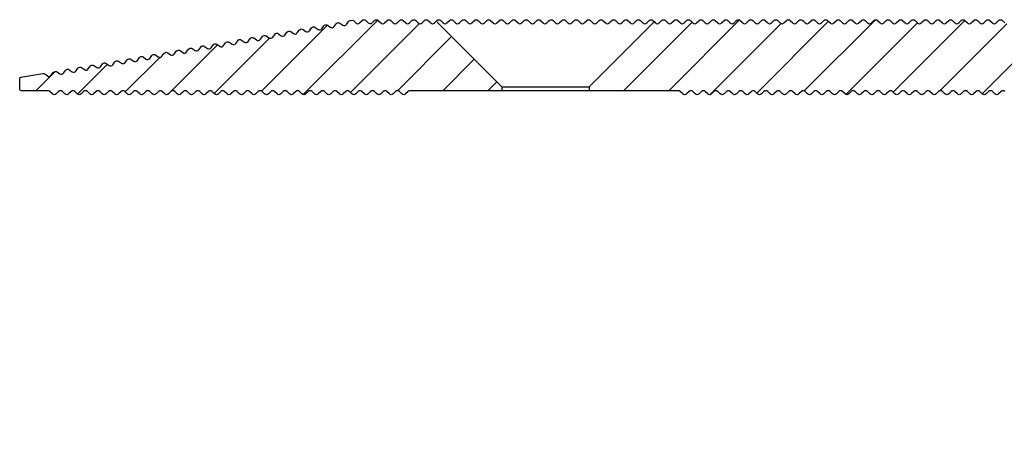
# Model space of a CAD drawing. Extents: x -74 to 490, y -18 to 57.
# Drawn here: x 296 to 369, y -18 to 13 of the extents above; entities that cross this region are included whole.
import ezdxf

# ---------------------------------------------------------------- set-up
doc = ezdxf.new("R2010")
doc.units = 0
doc.header["$LTSCALE"] = 5
doc.layers.get('0').update_dxf_attribs({"linetype": 'CONTINUOUS'})
doc.layers.add('GEOMETRIE', color=4, linetype='CONTINUOUS')
doc.layers.add('SCHRAFFUR', color=3, linetype='CONTINUOUS')

# ---------------------------------------------------------------- blocks, each defined once
blk = doc.blocks.new('FN 110 TP')
at = {"layer": 'SCHRAFFUR'}
h = blk.add_hatch(dxfattribs=at)
h.set_pattern_fill('ANSI31', color=256, scale=0.75, style=0)
h.set_pattern_definition([(45, (-265.2434, -157.0128), (-1.683798, 1.683798), [])])
h.paths.add_polyline_path([(-87.475, 5.477), (-87.599, 5.353, -0.414366), (-87.882, 5.353), (-88.065, 5.535, 0.198022), (-88.206, 5.594, 0.198016), (-88.346, 5.535), (-88.529, 5.353, -0.414206), (-88.812, 5.353), (-88.995, 5.535, 0.197819), (-89.136, 5.594, 0.197866), (-89.276, 5.535), (-89.459, 5.353, -0.414217), (-89.742, 5.353), (-89.925, 5.535, 0.197982), (-90.066, 5.594, 0.19788), (-90.206, 5.535), (-90.389, 5.353, -0.414605), (-90.672, 5.353), (-90.855, 5.535, 0.197981), (-90.996, 5.594, 0.197993), (-91.136, 5.535), (-91.319, 5.353, -0.414265), (-91.602, 5.353), (-91.785, 5.536, 0.198022), (-91.926, 5.594, 0.198036), (-92.066, 5.535), (-92.249, 5.353, -0.156983), (-92.358, 5.297, -0.24231), (-92.532, 5.353), (-92.715, 5.535, 0.198022), (-92.856, 5.594, 0.198022), (-92.996, 5.535), (-93.179, 5.353, -0.414214), (-93.462, 5.353), (-93.645, 5.535, 0.057065), (-93.681, 5.564), (-93.877, 5.53, 0.198912), (-94.007, 5.448), (-94.156, 5.237, -0.414214), (-94.435, 5.189), (-94.646, 5.338, 0.198022), (-94.795, 5.372, 0.198022), (-94.923, 5.29), (-95.073, 5.079, -0.414214), (-95.351, 5.031), (-95.562, 5.18, 0.198022), (-95.711, 5.214, 0.198022), (-95.84, 5.132), (-95.989, 4.921, -0.414214), (-96.268, 4.873), (-96.479, 5.022, 0.198022), (-96.628, 5.056, 0.198022), (-96.756, 4.974), (-96.905, 4.763, -0.414214), (-97.184, 4.715), (-97.395, 4.864, 0.198022), (-97.544, 4.898, 0.198022), (-97.673, 4.816), (-97.822, 4.605, -0.414214), (-98.101, 4.557), (-98.312, 4.706, 0.198022), (-98.461, 4.74, 0.198022), (-98.589, 4.658), (-98.738, 4.447, -0.414214), (-99.017, 4.399), (-99.228, 4.548, 0.198022), (-99.377, 4.582, 0.198022), (-99.506, 4.5), (-99.655, 4.289, -0.414214), (-99.934, 4.241), (-100.145, 4.39, 0.198022), (-100.294, 4.424, 0.198022), (-100.422, 4.342), (-100.571, 4.131, -0.414214), (-100.85, 4.083), (-101.061, 4.232, 0.198022), (-101.21, 4.266, 0.198022), (-101.339, 4.184), (-101.488, 3.973, -0.414214), (-101.767, 3.925), (-101.978, 4.074, 0.198022), (-102.126, 4.108, 0.198022), (-102.255, 4.026), (-102.404, 3.815, -0.414214), (-102.683, 3.767), (-102.894, 3.916, 0.198022), (-103.043, 3.95, 0.198022), (-103.172, 3.868), (-103.321, 3.657, -0.414214), (-103.6, 3.609), (-103.811, 3.758, 0.198022), (-103.959, 3.791, 0.198022), (-104.088, 3.71), (-104.237, 3.499, -0.414214), (-104.516, 3.451), (-104.727, 3.6, 0.198022), (-104.876, 3.633, 0.198022), (-105.005, 3.552), (-105.154, 3.341, -0.414214), (-105.432, 3.293), (-105.644, 3.442, 0.198022), (-105.792, 3.475, 0.198022), (-105.921, 3.394), (-106.07, 3.183, -0.414214), (-106.349, 3.135), (-106.56, 3.284, 0.198022), (-106.709, 3.317, 0.198022), (-106.838, 3.236), (-106.987, 3.025, -0.414214), (-107.265, 2.977), (-107.477, 3.126, 0.198022), (-107.625, 3.159, 0.198022), (-107.754, 3.078), (-107.903, 2.867, -0.414214), (-108.182, 2.818), (-108.393, 2.968, 0.198022), (-108.542, 3.001, 0.198022), (-108.671, 2.92), (-108.82, 2.709, -0.414214), (-109.098, 2.66), (-109.31, 2.81, 0.198022), (-109.458, 2.843, 0.198022), (-109.587, 2.762), (-109.736, 2.551, -0.414214), (-110.015, 2.502), (-110.226, 2.652, 0.198022), (-110.375, 2.685, 0.198022), (-110.504, 2.604), (-110.653, 2.393, -0.414214), (-110.931, 2.344), (-111.143, 2.494, 0.198022), (-111.291, 2.527, 0.198022), (-111.42, 2.446), (-111.569, 2.234, -0.414214), (-111.848, 2.186), (-112.059, 2.336, 0.198022), (-112.208, 2.369, 0.198022), (-112.336, 2.288), (-112.486, 2.076, -0.414214), (-112.764, 2.028), (-112.976, 2.178, 0.198022), (-113.124, 2.211, 0.198022), (-113.253, 2.13), (-113.402, 1.918, -0.414214), (-113.681, 1.87), (-113.892, 2.02, 0.198022), (-114.041, 2.053, 0.198022), (-114.169, 1.972), (-114.319, 1.76, -0.414214), (-114.597, 1.712), (-114.809, 1.862, 0.198022), (-114.957, 1.895, 0.198022), (-115.086, 1.814), (-115.235, 1.602, -0.414214), (-115.514, 1.554), (-115.725, 1.704, 0.198022), (-115.874, 1.737, 0.198022), (-116.002, 1.656), (-116.151, 1.444, -0.414214), (-116.43, 1.396), (-116.641, 1.545, 0.198022), (-116.79, 1.579), (-118.423, 1.298, 0.365046), (-118.506, 1.199), (-118.506, 0.397, 0.414214), (-118.406, 0.297), (-116.397, 0.297, -0.199803), (-116.255, 0.238), (-116.072, 0.055, 0.414214), (-115.789, 0.055), (-115.606, 0.238, -0.198022), (-115.466, 0.297, -0.198022), (-115.325, 0.238), (-115.142, 0.055, 0.414214), (-114.859, 0.055), (-114.676, 0.238, -0.198022), (-114.536, 0.297, -0.198022), (-114.395, 0.238), (-114.212, 0.055, 0.414214), (-113.929, 0.055), (-113.746, 0.238, -0.198022), (-113.606, 0.297, -0.198022), (-113.465, 0.238), (-113.282, 0.055, 0.414214), (-112.999, 0.055), (-112.816, 0.238, -0.198022), (-112.676, 0.297, -0.198022), (-112.535, 0.238), (-112.352, 0.055, 0.414214), (-112.069, 0.055), (-111.886, 0.238, -0.198022), (-111.746, 0.297, -0.198022), (-111.605, 0.238), (-111.422, 0.055, 0.414214), (-111.139, 0.055), (-110.956, 0.238, -0.198022), (-110.816, 0.297, -0.198022), (-110.675, 0.238), (-110.492, 0.055, 0.414214), (-110.209, 0.055), (-110.026, 0.238, -0.198022), (-109.886, 0.297, -0.198022), (-109.745, 0.238), (-109.562, 0.055, 0.414214), (-109.279, 0.055), (-109.096, 0.238, -0.198022), (-108.956, 0.297, -0.198022), (-108.815, 0.238), (-108.632, 0.055, 0.414214), (-108.349, 0.055), (-108.166, 0.238, -0.198022), (-108.026, 0.297, -0.198022), (-107.885, 0.238), (-107.702, 0.055, 0.414214), (-107.419, 0.055), (-107.236, 0.238, -0.198022), (-107.096, 0.297, -0.198022), (-106.955, 0.238), (-106.772, 0.055, 0.414214), (-106.489, 0.055), (-106.306, 0.238, -0.198022), (-106.166, 0.297, -0.198022), (-106.025, 0.238), (-105.842, 0.055, 0.414214), (-105.559, 0.055), (-105.376, 0.238, -0.198022), (-105.236, 0.297, -0.198022), (-105.095, 0.238), (-104.912, 0.055, 0.414214), (-104.629, 0.055), (-104.446, 0.238, -0.198022), (-104.306, 0.297, -0.198022), (-104.165, 0.238), (-103.982, 0.055, 0.414214), (-103.699, 0.055), (-103.516, 0.238, -0.198022), (-103.376, 0.297, -0.198022), (-103.235, 0.238), (-103.052, 0.055, 0.414214), (-102.769, 0.055), (-102.586, 0.238, -0.198022), (-102.446, 0.297, -0.198022), (-102.305, 0.238), (-102.122, 0.055, 0.414214), (-101.839, 0.055), (-101.656, 0.238, -0.198022), (-101.516, 0.297, -0.198022), (-101.375, 0.238), (-101.192, 0.055, 0.414214), (-100.909, 0.055), (-100.726, 0.238, -0.198022), (-100.586, 0.297, -0.198022), (-100.445, 0.238), (-100.262, 0.055, 0.414214), (-99.979, 0.055), (-99.796, 0.238, -0.198022), (-99.656, 0.297, -0.198022), (-99.515, 0.238), (-99.332, 0.055, 0.414214), (-99.049, 0.055), (-98.866, 0.238, -0.198022), (-98.726, 0.297, -0.198022), (-98.585, 0.238), (-98.402, 0.055, 0.414214), (-98.119, 0.055), (-97.936, 0.238, -0.198022), (-97.796, 0.297, -0.198022), (-97.655, 0.238), (-97.472, 0.055, 0.414214), (-97.189, 0.055), (-97.006, 0.238, -0.198022), (-96.866, 0.297, -0.198022), (-96.725, 0.238), (-96.542, 0.055, 0.414214), (-96.259, 0.055), (-96.076, 0.238, -0.198022), (-95.936, 0.297, -0.198022), (-95.795, 0.238), (-95.612, 0.055, 0.414214), (-95.329, 0.055), (-95.146, 0.238, -0.198022), (-95.006, 0.297, -0.198022), (-94.865, 0.238), (-94.682, 0.055, 0.414214), (-94.399, 0.055), (-94.216, 0.238, -0.198022), (-94.076, 0.297, -0.198022), (-93.935, 0.238), (-93.752, 0.055, 0.414214), (-93.469, 0.055), (-93.286, 0.238, -0.198022), (-93.146, 0.297, -0.198022), (-93.005, 0.238), (-92.822, 0.055, 0.414214), (-92.539, 0.055), (-92.356, 0.238, -0.198022), (-92.216, 0.297, -0.198022), (-92.075, 0.238), (-91.892, 0.055, 0.414214), (-91.609, 0.055), (-91.426, 0.238, -0.198022), (-91.286, 0.297, -0.198022), (-91.145, 0.238), (-90.962, 0.055, 0.414214), (-90.679, 0.055), (-90.496, 0.238, -0.198022), (-90.356, 0.297, -0.198022), (-90.215, 0.238), (-90.032, 0.055, 0.414214), (-89.749, 0.055), (-89.566, 0.238, -0.199803), (-89.424, 0.297), (-82.575, 0.297), (-82.575, 0.577)])
h.paths.add_polyline_path([(4.995, 5.394, 0.668179), (4.654, 5.535), (4.471, 5.353, -0.414214), (4.188, 5.353), (4.005, 5.535, 0.198022), (3.864, 5.594, 0.198022), (3.724, 5.535), (3.541, 5.353, -0.414214), (3.258, 5.353), (3.075, 5.535, 0.198022), (2.934, 5.594, 0.198022), (2.794, 5.535), (2.611, 5.353, -0.414214), (2.328, 5.353), (2.145, 5.535, 0.198022), (2.004, 5.594, 0.198022), (1.864, 5.535), (1.681, 5.353, -0.414214), (1.398, 5.353), (1.215, 5.535, 0.198022), (1.074, 5.594, 0.198022), (0.934, 5.535), (0.751, 5.353, -0.414214), (0.468, 5.353), (0.285, 5.535, 0.198022), (0.144, 5.594, 0.198022), (0.004, 5.535), (-0.179, 5.353, -0.414214), (-0.462, 5.353), (-0.645, 5.535, 0.198022), (-0.786, 5.594, 0.198022), (-0.926, 5.535), (-1.109, 5.353, -0.414214), (-1.392, 5.353), (-1.575, 5.535, 0.198022), (-1.716, 5.594, 0.198022), (-1.856, 5.535), (-2.039, 5.353, -0.414214), (-2.322, 5.353), (-2.505, 5.535, 0.198022), (-2.646, 5.594, 0.198022), (-2.786, 5.535), (-2.969, 5.353, -0.414214), (-3.252, 5.353), (-3.435, 5.535, 0.198022), (-3.576, 5.594, 0.198022), (-3.716, 5.535), (-3.899, 5.353, -0.414214), (-4.182, 5.353), (-4.365, 5.535, 0.198022), (-4.506, 5.594, 0.198022), (-4.646, 5.535), (-4.829, 5.353, -0.414214), (-5.112, 5.353), (-5.295, 5.535, 0.198022), (-5.436, 5.594, 0.198022), (-5.576, 5.535), (-5.759, 5.353, -0.414214), (-6.042, 5.353), (-6.225, 5.535, 0.198022), (-6.366, 5.594, 0.198022), (-6.506, 5.535), (-6.689, 5.353, -0.414214), (-6.972, 5.353), (-7.155, 5.535, 0.198022), (-7.296, 5.594, 0.198022), (-7.436, 5.535), (-7.619, 5.353, -0.414214), (-7.902, 5.353), (-8.085, 5.535, 0.198022), (-8.226, 5.594, 0.198022), (-8.366, 5.535), (-8.549, 5.353, -0.414214), (-8.832, 5.353), (-9.015, 5.535, 0.198022), (-9.156, 5.594, 0.198022), (-9.296, 5.535), (-9.479, 5.353, -0.414214), (-9.762, 5.353), (-9.945, 5.535, 0.198022), (-10.086, 5.594, 0.198022), (-10.226, 5.535), (-10.409, 5.353, -0.414214), (-10.692, 5.353), (-10.875, 5.535, 0.198022), (-11.016, 5.594, 0.198022), (-11.156, 5.535), (-11.339, 5.353, -0.414214), (-11.622, 5.353), (-11.805, 5.535, 0.198022), (-11.946, 5.594, 0.198022), (-12.086, 5.535), (-12.269, 5.353, -0.414214), (-12.552, 5.353), (-12.735, 5.535, 0.198022), (-12.876, 5.594, 0.198022), (-13.016, 5.535), (-13.199, 5.353, -0.414214), (-13.482, 5.353), (-13.665, 5.535, 0.198022), (-13.806, 5.594, 0.198022), (-13.946, 5.535), (-14.129, 5.353, -0.414214), (-14.412, 5.353), (-14.595, 5.535, 0.198022), (-14.736, 5.594, 0.198022), (-14.876, 5.535), (-15.059, 5.353, -0.414214), (-15.342, 5.353), (-15.525, 5.535, 0.198022), (-15.666, 5.594, 0.198022), (-15.806, 5.535), (-15.989, 5.353, -0.414214), (-16.272, 5.353), (-16.455, 5.535, 0.198022), (-16.596, 5.594, 0.198022), (-16.736, 5.535), (-16.919, 5.353, -0.414214), (-17.202, 5.353), (-17.385, 5.535, 0.198022), (-17.526, 5.594, 0.198022), (-17.666, 5.535), (-17.849, 5.353, -0.414214), (-18.132, 5.353), (-18.315, 5.535, 0.198022), (-18.456, 5.594, 0.198022), (-18.596, 5.535), (-18.779, 5.353, -0.414214), (-19.062, 5.353), (-19.245, 5.535, 0.198022), (-19.386, 5.594, 0.198022), (-19.526, 5.535), (-19.709, 5.353, -0.414214), (-19.992, 5.353), (-20.175, 5.535, 0.198022), (-20.316, 5.594, 0.198022), (-20.456, 5.535), (-20.639, 5.353, -0.414214), (-20.922, 5.353), (-21.105, 5.535, 0.198022), (-21.246, 5.594, 0.198022), (-21.386, 5.535), (-21.569, 5.353, -0.414214), (-21.852, 5.353), (-22.035, 5.535, 0.198022), (-22.176, 5.594, 0.198022), (-22.316, 5.535), (-22.499, 5.353, -0.414214), (-22.782, 5.353), (-22.965, 5.535, 0.198022), (-23.106, 5.594, 0.198022), (-23.246, 5.535), (-23.429, 5.353, -0.414214), (-23.712, 5.353), (-23.895, 5.535, 0.198022), (-24.036, 5.594, 0.198022), (-24.176, 5.535), (-24.359, 5.353, -0.414214), (-24.642, 5.353), (-24.825, 5.535, 0.198022), (-24.966, 5.594, 0.198022), (-25.106, 5.535), (-25.289, 5.353, -0.414214), (-25.572, 5.353), (-25.755, 5.535, 0.198022), (-25.896, 5.594, 0.198022), (-26.036, 5.535), (-26.219, 5.353, -0.414214), (-26.502, 5.353), (-26.685, 5.535, 0.198022), (-26.826, 5.594, 0.198022), (-26.966, 5.535), (-27.149, 5.353, -0.414214), (-27.432, 5.353), (-27.615, 5.535, 0.198022), (-27.756, 5.594, 0.198022), (-27.896, 5.535), (-28.079, 5.353, -0.414214), (-28.362, 5.353), (-28.545, 5.535, 0.198022), (-28.686, 5.594, 0.198022), (-28.826, 5.535), (-29.009, 5.353, -0.414214), (-29.292, 5.353), (-29.475, 5.535, 0.198022), (-29.616, 5.594, 0.198022), (-29.756, 5.535), (-29.939, 5.353, -0.414214), (-30.222, 5.353), (-30.405, 5.535, 0.198022), (-30.546, 5.594, 0.198022), (-30.686, 5.535), (-30.869, 5.353, -0.414214), (-31.152, 5.353), (-31.335, 5.535, 0.198022), (-31.476, 5.594, 0.198022), (-31.616, 5.535), (-31.799, 5.353, -0.414214), (-32.082, 5.353), (-32.265, 5.535, 0.198022), (-32.406, 5.594, 0.198022), (-32.546, 5.535), (-32.729, 5.353, -0.414214), (-33.012, 5.353), (-33.195, 5.535, 0.198022), (-33.336, 5.594, 0.198022), (-33.476, 5.535), (-33.659, 5.353, -0.414214), (-33.942, 5.353), (-34.125, 5.535, 0.198022), (-34.266, 5.594, 0.198022), (-34.406, 5.535), (-34.589, 5.353, -0.414214), (-34.872, 5.353), (-35.055, 5.535, 0.198022), (-35.196, 5.594, 0.198022), (-35.336, 5.535), (-35.519, 5.353, -0.414214), (-35.802, 5.353), (-35.985, 5.535, 0.198022), (-36.126, 5.594, 0.198022), (-36.266, 5.535), (-36.449, 5.353, -0.414214), (-36.732, 5.353), (-36.915, 5.535, 0.198022), (-37.056, 5.594, 0.198022), (-37.196, 5.535), (-37.379, 5.353, -0.414214), (-37.662, 5.353), (-37.845, 5.535, 0.198022), (-37.986, 5.594, 0.198022), (-38.126, 5.535), (-38.309, 5.353, -0.414214), (-38.592, 5.353), (-38.775, 5.535, 0.198022), (-38.916, 5.594, 0.198022), (-39.056, 5.535), (-39.239, 5.353, -0.414214), (-39.522, 5.353), (-39.705, 5.535, 0.198022), (-39.846, 5.594, 0.198022), (-39.986, 5.535), (-40.169, 5.353, -0.414214), (-40.452, 5.353), (-40.635, 5.535, 0.198022), (-40.776, 5.594, 0.198022), (-40.916, 5.535), (-41.099, 5.353, -0.414214), (-41.382, 5.353), (-41.565, 5.535, 0.198022), (-41.706, 5.594, 0.198022), (-41.846, 5.535), (-42.029, 5.353, -0.414214), (-42.312, 5.353), (-42.495, 5.535, 0.198022), (-42.636, 5.594, 0.198022), (-42.776, 5.535), (-42.959, 5.353, -0.414214), (-43.242, 5.353), (-43.425, 5.535, 0.198022), (-43.566, 5.594, 0.198022), (-43.706, 5.535), (-43.889, 5.353, -0.414214), (-44.172, 5.353), (-44.355, 5.535, 0.198022), (-44.496, 5.594, 0.198022), (-44.636, 5.535), (-44.819, 5.353, -0.414214), (-45.102, 5.353), (-45.285, 5.535, 0.198022), (-45.426, 5.594, 0.198022), (-45.566, 5.535), (-45.749, 5.353, -0.414214), (-46.032, 5.353), (-46.215, 5.535, 0.198022), (-46.356, 5.594, 0.198022), (-46.496, 5.535), (-46.679, 5.353, -0.414214), (-46.962, 5.353), (-47.145, 5.535, 0.198022), (-47.286, 5.594, 0.198022), (-47.426, 5.535), (-47.609, 5.353, -0.414214), (-47.892, 5.353), (-48.075, 5.535, 0.198022), (-48.216, 5.594, 0.198022), (-48.356, 5.535), (-48.539, 5.353, -0.414214), (-48.822, 5.353), (-49.005, 5.535, 0.198022), (-49.146, 5.594, 0.198022), (-49.286, 5.535), (-49.469, 5.353, -0.414214), (-49.752, 5.353), (-49.935, 5.535, 0.198022), (-50.076, 5.594, 0.198022), (-50.216, 5.535), (-50.399, 5.353, -0.414214), (-50.682, 5.353), (-50.865, 5.535, 0.198022), (-51.006, 5.594, 0.198022), (-51.146, 5.535), (-51.329, 5.353, -0.414214), (-51.612, 5.353), (-51.795, 5.535, 0.198022), (-51.936, 5.594, 0.198022), (-52.076, 5.535), (-52.259, 5.353, -0.414214), (-52.542, 5.353), (-52.725, 5.535, 0.198022), (-52.866, 5.594, 0.198022), (-53.006, 5.535), (-53.189, 5.353, -0.414214), (-53.472, 5.353), (-53.655, 5.535, 0.198022), (-53.796, 5.594, 0.198022), (-53.936, 5.535), (-54.119, 5.353, -0.414214), (-54.402, 5.353), (-54.585, 5.535, 0.198022), (-54.726, 5.594, 0.198022), (-54.866, 5.535), (-55.049, 5.353, -0.414214), (-55.332, 5.353), (-55.515, 5.535, 0.198022), (-55.656, 5.594, 0.198022), (-55.796, 5.535), (-55.979, 5.353, -0.414214), (-56.262, 5.353), (-56.445, 5.535, 0.198022), (-56.586, 5.594, 0.198022), (-56.726, 5.535), (-56.909, 5.353, -0.414214), (-57.192, 5.353), (-57.375, 5.535, 0.198022), (-57.516, 5.594, 0.198022), (-57.656, 5.535), (-57.839, 5.353, -0.414214), (-58.122, 5.353), (-58.305, 5.535, 0.198022), (-58.446, 5.594, 0.198022), (-58.586, 5.535), (-58.769, 5.353, -0.414214), (-59.052, 5.353), (-59.235, 5.535, 0.198022), (-59.376, 5.594, 0.198022), (-59.516, 5.535), (-59.699, 5.353, -0.414214), (-59.982, 5.353), (-60.165, 5.535, 0.198022), (-60.306, 5.594, 0.198022), (-60.446, 5.535), (-60.629, 5.353, -0.414214), (-60.912, 5.353), (-61.095, 5.535, 0.198022), (-61.236, 5.594, 0.198022), (-61.376, 5.535), (-61.559, 5.353, -0.414214), (-61.842, 5.353), (-62.025, 5.535, 0.198022), (-62.166, 5.594, 0.198022), (-62.306, 5.535), (-62.489, 5.353, -0.414214), (-62.772, 5.353), (-62.955, 5.535, 0.198022), (-63.096, 5.594, 0.198022), (-63.236, 5.535), (-63.419, 5.353, -0.414214), (-63.702, 5.353), (-63.885, 5.535, 0.198022), (-64.026, 5.594, 0.198022), (-64.166, 5.535), (-64.349, 5.353, -0.414214), (-64.632, 5.353), (-64.815, 5.535, 0.198022), (-64.956, 5.594, 0.198022), (-65.096, 5.535), (-65.279, 5.353, -0.414214), (-65.562, 5.353), (-65.745, 5.535, 0.198022), (-65.886, 5.594, 0.198022), (-66.026, 5.535), (-66.209, 5.353, -0.414214), (-66.492, 5.353), (-66.675, 5.535, 0.198022), (-66.816, 5.594, 0.198022), (-66.956, 5.535), (-67.139, 5.353, -0.414214), (-67.422, 5.353), (-67.605, 5.535, 0.198022), (-67.746, 5.594, 0.198022), (-67.886, 5.535), (-68.069, 5.353, -0.414214), (-68.352, 5.353), (-68.535, 5.535, 0.198022), (-68.676, 5.594, 0.198022), (-68.816, 5.535), (-68.999, 5.353, -0.414214), (-69.282, 5.353), (-69.465, 5.535, 0.198022), (-69.606, 5.594, 0.198022), (-69.746, 5.535), (-69.929, 5.353, -0.414214), (-70.212, 5.353), (-70.395, 5.535, 0.198022), (-70.536, 5.594, 0.198022), (-70.676, 5.535), (-70.859, 5.353, -0.414214), (-71.142, 5.353), (-71.221, 5.432), (-76.075, 0.577), (-76.075, 0.297), (-69.425, 0.297, -0.198912), (-69.284, 0.238), (-69.101, 0.055, 0.414214), (-68.818, 0.055), (-68.635, 0.238, -0.198022), (-68.494, 0.297, -0.198022), (-68.354, 0.238), (-68.171, 0.055, 0.414214), (-67.888, 0.055), (-67.705, 0.238, -0.198022), (-67.564, 0.297, -0.198022), (-67.424, 0.238), (-67.241, 0.055, 0.414214), (-66.958, 0.055), (-66.775, 0.238, -0.198022), (-66.634, 0.297, -0.198022), (-66.494, 0.238), (-66.311, 0.055, 0.414214), (-66.028, 0.055), (-65.845, 0.238, -0.198022), (-65.704, 0.297, -0.198022), (-65.564, 0.238), (-65.381, 0.055, 0.414214), (-65.098, 0.055), (-64.915, 0.238, -0.198022), (-64.774, 0.297, -0.198022), (-64.634, 0.238), (-64.451, 0.055, 0.414214), (-64.168, 0.055), (-63.985, 0.238, -0.198022), (-63.844, 0.297, -0.198022), (-63.704, 0.238), (-63.521, 0.055, 0.414214), (-63.238, 0.055), (-63.055, 0.238, -0.198022), (-62.914, 0.297, -0.198022), (-62.774, 0.238), (-62.591, 0.055, 0.414214), (-62.308, 0.055), (-62.125, 0.238, -0.198022), (-61.984, 0.297, -0.198022), (-61.844, 0.238), (-61.661, 0.055, 0.414214), (-61.378, 0.055), (-61.195, 0.238, -0.198022), (-61.054, 0.297, -0.198022), (-60.914, 0.238), (-60.731, 0.055, 0.414214), (-60.448, 0.055), (-60.265, 0.238, -0.198022), (-60.124, 0.297, -0.198022), (-59.984, 0.238), (-59.801, 0.055, 0.414214), (-59.518, 0.055), (-59.335, 0.238, -0.198022), (-59.194, 0.297, -0.198022), (-59.054, 0.238), (-58.871, 0.055, 0.414214), (-58.588, 0.055), (-58.405, 0.238, -0.198022), (-58.264, 0.297, -0.198022), (-58.124, 0.238), (-57.941, 0.055, 0.414214), (-57.658, 0.055), (-57.475, 0.238, -0.198022), (-57.334, 0.297, -0.198022), (-57.194, 0.238), (-57.011, 0.055, 0.414214), (-56.728, 0.055), (-56.545, 0.238, -0.198022), (-56.404, 0.297, -0.198022), (-56.264, 0.238), (-56.081, 0.055, 0.414214), (-55.798, 0.055), (-55.615, 0.238, -0.198022), (-55.474, 0.297, -0.198022), (-55.334, 0.238), (-55.151, 0.055, 0.414214), (-54.868, 0.055), (-54.685, 0.238, -0.198022), (-54.544, 0.297, -0.198022), (-54.404, 0.238), (-54.221, 0.055, 0.414214), (-53.938, 0.055), (-53.755, 0.238, -0.198022), (-53.614, 0.297, -0.198022), (-53.474, 0.238), (-53.291, 0.055, 0.414214), (-53.008, 0.055), (-52.825, 0.238, -0.198022), (-52.684, 0.297, -0.198022), (-52.544, 0.238), (-52.361, 0.055, 0.414214), (-52.078, 0.055), (-51.895, 0.238, -0.198022), (-51.754, 0.297, -0.198022), (-51.614, 0.238), (-51.431, 0.055, 0.414214), (-51.148, 0.055), (-50.965, 0.238, -0.198022), (-50.824, 0.297, -0.198022), (-50.684, 0.238), (-50.501, 0.055, 0.414214), (-50.218, 0.055), (-50.035, 0.238, -0.198022), (-49.894, 0.297, -0.198022), (-49.754, 0.238), (-49.571, 0.055, 0.414214), (-49.288, 0.055), (-49.105, 0.238, -0.198022), (-48.964, 0.297, -0.198022), (-48.824, 0.238), (-48.641, 0.055, 0.414214), (-48.358, 0.055), (-48.175, 0.238, -0.198022), (-48.034, 0.297, -0.198022), (-47.894, 0.238), (-47.711, 0.055, 0.414214), (-47.428, 0.055), (-47.245, 0.238, -0.198022), (-47.104, 0.297, -0.198022), (-46.964, 0.238), (-46.781, 0.055, 0.414214), (-46.498, 0.055), (-46.315, 0.238, -0.198022), (-46.174, 0.297, -0.198022), (-46.034, 0.238), (-45.851, 0.055, 0.414214), (-45.568, 0.055), (-45.385, 0.238, -0.198022), (-45.244, 0.297, -0.198022), (-45.104, 0.238), (-44.921, 0.055, 0.414214), (-44.638, 0.055), (-44.455, 0.238, -0.198022), (-44.314, 0.297, -0.198022), (-44.174, 0.238), (-43.991, 0.055, 0.414214), (-43.708, 0.055), (-43.525, 0.238, -0.198022), (-43.384, 0.297, -0.198022), (-43.244, 0.238), (-43.061, 0.055, 0.414214), (-42.778, 0.055), (-42.595, 0.238, -0.198022), (-42.454, 0.297, -0.198022), (-42.314, 0.238), (-42.131, 0.055, 0.414214), (-41.848, 0.055), (-41.665, 0.238, -0.198022), (-41.524, 0.297, -0.198022), (-41.384, 0.238), (-41.201, 0.055, 0.414214), (-40.918, 0.055), (-40.735, 0.238, -0.198022), (-40.594, 0.297, -0.198022), (-40.454, 0.238), (-40.271, 0.055, 0.414214), (-39.988, 0.055), (-39.805, 0.238, -0.198022), (-39.664, 0.297, -0.198022), (-39.524, 0.238), (-39.341, 0.055, 0.414214), (-39.058, 0.055), (-38.875, 0.238, -0.198022), (-38.734, 0.297, -0.198022), (-38.594, 0.238), (-38.411, 0.055, 0.414214), (-38.128, 0.055), (-37.945, 0.238, -0.198022), (-37.804, 0.297, -0.198022), (-37.664, 0.238), (-37.481, 0.055, 0.414214), (-37.198, 0.055), (-37.015, 0.238, -0.198022), (-36.874, 0.297, -0.198022), (-36.734, 0.238), (-36.551, 0.055, 0.414214), (-36.268, 0.055), (-36.085, 0.238, -0.198022), (-35.944, 0.297, -0.198022), (-35.804, 0.238), (-35.621, 0.055, 0.414214), (-35.338, 0.055), (-35.155, 0.238, -0.198022), (-35.014, 0.297, -0.198022), (-34.874, 0.238), (-34.691, 0.055, 0.414214), (-34.408, 0.055), (-34.225, 0.238, -0.198022), (-34.084, 0.297, -0.198022), (-33.944, 0.238), (-33.761, 0.055, 0.414214), (-33.478, 0.055), (-33.295, 0.238, -0.198022), (-33.154, 0.297, -0.198022), (-33.014, 0.238), (-32.831, 0.055, 0.414214), (-32.548, 0.055), (-32.365, 0.238, -0.198022), (-32.224, 0.297, -0.198022), (-32.084, 0.238), (-31.901, 0.055, 0.414214), (-31.618, 0.055), (-31.435, 0.238, -0.198022), (-31.294, 0.297, -0.198022), (-31.154, 0.238), (-30.971, 0.055, 0.414214), (-30.688, 0.055), (-30.505, 0.238, -0.198022), (-30.364, 0.297, -0.198022), (-30.224, 0.238), (-30.041, 0.055, 0.414214), (-29.758, 0.055), (-29.575, 0.238, -0.198022), (-29.434, 0.297, -0.198022), (-29.294, 0.238), (-29.111, 0.055, 0.414214), (-28.828, 0.055), (-28.645, 0.238, -0.198022), (-28.504, 0.297, -0.198022), (-28.364, 0.238), (-28.181, 0.055, 0.414214), (-27.898, 0.055), (-27.715, 0.238, -0.198022), (-27.574, 0.297, -0.198022), (-27.434, 0.238), (-27.251, 0.055, 0.414214), (-26.968, 0.055), (-26.785, 0.238, -0.198022), (-26.644, 0.297, -0.198022), (-26.504, 0.238), (-26.321, 0.055, 0.414214), (-26.038, 0.055), (-25.855, 0.238, -0.198022), (-25.714, 0.297, -0.198022), (-25.574, 0.238), (-25.391, 0.055, 0.414214), (-25.108, 0.055), (-24.925, 0.238, -0.198022), (-24.784, 0.297, -0.198022), (-24.644, 0.238), (-24.461, 0.055, 0.414214), (-24.178, 0.055), (-23.995, 0.238, -0.198022), (-23.854, 0.297, -0.198022), (-23.714, 0.238), (-23.531, 0.055, 0.414214), (-23.248, 0.055), (-23.065, 0.238, -0.198022), (-22.924, 0.297, -0.198022), (-22.784, 0.238), (-22.601, 0.055, 0.414214), (-22.318, 0.055), (-22.135, 0.238, -0.198022), (-21.994, 0.297, -0.198022), (-21.854, 0.238), (-21.671, 0.055, 0.414214), (-21.388, 0.055), (-21.205, 0.238, -0.198022), (-21.064, 0.297, -0.198022), (-20.924, 0.238), (-20.741, 0.055, 0.414214), (-20.458, 0.055), (-20.275, 0.238, -0.198022), (-20.134, 0.297, -0.198022), (-19.994, 0.238), (-19.811, 0.055, 0.414214), (-19.528, 0.055), (-19.345, 0.238, -0.198022), (-19.204, 0.297, -0.198022), (-19.064, 0.238), (-18.881, 0.055, 0.414214), (-18.598, 0.055), (-18.415, 0.238, -0.198022), (-18.274, 0.297, -0.198022), (-18.134, 0.238), (-17.951, 0.055, 0.414214), (-17.668, 0.055), (-17.485, 0.238, -0.198022), (-17.344, 0.297, -0.198022), (-17.204, 0.238), (-17.021, 0.055, 0.414214), (-16.738, 0.055), (-16.555, 0.238, -0.198022), (-16.414, 0.297, -0.198022), (-16.274, 0.238), (-16.091, 0.055, 0.414214), (-15.808, 0.055), (-15.625, 0.238, -0.198022), (-15.484, 0.297, -0.198022), (-15.344, 0.238), (-15.161, 0.055, 0.414214), (-14.878, 0.055), (-14.695, 0.238, -0.198022), (-14.554, 0.297, -0.198022), (-14.414, 0.238), (-14.231, 0.055, 0.414214), (-13.948, 0.055), (-13.765, 0.238, -0.198022), (-13.624, 0.297, -0.198022), (-13.484, 0.238), (-13.301, 0.055, 0.414214), (-13.018, 0.055), (-12.835, 0.238, -0.198022), (-12.694, 0.297, -0.198022), (-12.554, 0.238), (-12.371, 0.055, 0.414214), (-12.088, 0.055), (-11.905, 0.238, -0.198022), (-11.764, 0.297, -0.198022), (-11.624, 0.238), (-11.441, 0.055, 0.414214), (-11.158, 0.055), (-10.975, 0.238, -0.198022), (-10.834, 0.297, -0.198022), (-10.694, 0.238), (-10.511, 0.055, 0.414214), (-10.228, 0.055), (-10.045, 0.238, -0.198022), (-9.904, 0.297, -0.198022), (-9.764, 0.238), (-9.581, 0.055, 0.414214), (-9.298, 0.055), (-9.115, 0.238, -0.198022), (-8.974, 0.297, -0.198022), (-8.834, 0.238), (-8.651, 0.055, 0.414214), (-8.368, 0.055), (-8.185, 0.238, -0.198022), (-8.044, 0.297, -0.198022), (-7.904, 0.238), (-7.721, 0.055, 0.414214), (-7.438, 0.055), (-7.255, 0.238, -0.198022), (-7.114, 0.297, -0.198022), (-6.974, 0.238), (-6.791, 0.055, 0.414214), (-6.508, 0.055), (-6.325, 0.238, -0.198022), (-6.184, 0.297, -0.198022), (-6.044, 0.238), (-5.861, 0.055, 0.414214), (-5.578, 0.055), (-5.395, 0.238, -0.198022), (-5.254, 0.297, -0.198022), (-5.114, 0.238), (-4.931, 0.055, 0.414214), (-4.648, 0.055), (-4.465, 0.238, -0.198022), (-4.324, 0.297, -0.198022), (-4.184, 0.238), (-4.001, 0.055, 0.414214), (-3.718, 0.055), (-3.535, 0.238, -0.198022), (-3.394, 0.297, -0.198022), (-3.254, 0.238), (-3.071, 0.055, 0.414214), (-2.788, 0.055), (-2.605, 0.238, -0.198022), (-2.464, 0.297, -0.198022), (-2.324, 0.238), (-2.141, 0.055, 0.414214), (-1.858, 0.055), (-1.675, 0.238, -0.198022), (-1.534, 0.297, -0.198022), (-1.394, 0.238), (-1.211, 0.055, 0.414214), (-0.928, 0.055), (-0.745, 0.238, -0.198912), (-0.604, 0.297), (-0.505, 0.297, -0.414214), (-0.005, -0.203), (-0.005, -7.629, 0.212609), (2.478, -13.203, -0.599572), (2.266, -14.059, 0.090221), (0.638, -14.803, 0.245393), (-0.005, -16.034), (-0.005, -16.357, 0.68194), (1.295, -16.866, -2.54951), (1.295, -20.946, 0.68194), (-0.005, -21.456), (-0.005, -25.206, 0.414214), (0.195, -25.406), (3.495, -25.406, 0.516571), (9.631, -16.76, -0.388076), (10.691, -14.279, 0.294136), (14.795, -7.906), (14.795, -0.906, 0.414214), (12.795, 1.094), (11.895, 1.094, 0.414214), (9.895, -0.906), (9.895, -3.138), (10.395, -2.849), (10.395, -7.906, -1), (4.995, -7.906)])
at = {"layer": 'GEOMETRIE'}
for p, q in [((-82.575, 0.577), (-87.425, 5.427)), ((-76.075, 0.577), (-71.171, 5.482)), ((-82.575, 0.577), (-82.575, 0.297)), ((-82.575, 0.577), (-76.075, 0.577)), ((-76.075, 0.577), (-76.075, 0.297))]:
    blk.add_line(p, q, dxfattribs=at)
for points in [[(-69.425, 0.297), (-89.426, 0.297, 0.198022), (-89.566, 0.238), (-89.749, 0.055, -0.414214), (-90.032, 0.055), (-90.215, 0.238, 0.198022), (-90.356, 0.297, 0.198022), (-90.496, 0.238), (-90.679, 0.055, -0.414214), (-90.962, 0.055), (-91.145, 0.238, 0.198022), (-91.286, 0.297, 0.198022), (-91.426, 0.238), (-91.609, 0.055, -0.414214), (-91.892, 0.055), (-92.075, 0.238, 0.198022), (-92.216, 0.297, 0.198022), (-92.356, 0.238), (-92.539, 0.055, -0.414214), (-92.822, 0.055), (-93.005, 0.238, 0.198022), (-93.146, 0.297, 0.198022), (-93.286, 0.238), (-93.469, 0.055, -0.414214), (-93.752, 0.055), (-93.935, 0.238, 0.198022), (-94.076, 0.297, 0.198022), (-94.216, 0.238), (-94.399, 0.055, -0.414214), (-94.682, 0.055), (-94.865, 0.238, 0.198022), (-95.006, 0.297, 0.198022), (-95.146, 0.238), (-95.329, 0.055, -0.414214), (-95.612, 0.055), (-95.795, 0.238, 0.198022), (-95.936, 0.297, 0.198022), (-96.076, 0.238), (-96.259, 0.055, -0.414214), (-96.542, 0.055), (-96.725, 0.238, 0.198022), (-96.866, 0.297, 0.198022), (-97.006, 0.238), (-97.189, 0.055, -0.414214), (-97.472, 0.055), (-97.655, 0.238, 0.198022), (-97.796, 0.297, 0.198022), (-97.936, 0.238), (-98.119, 0.055, -0.414214), (-98.402, 0.055), (-98.585, 0.238, 0.198022), (-98.726, 0.297, 0.198022), (-98.866, 0.238), (-99.049, 0.055, -0.414214), (-99.332, 0.055), (-99.515, 0.238, 0.198022), (-99.656, 0.297, 0.198022), (-99.796, 0.238), (-99.979, 0.055, -0.414214), (-100.262, 0.055), (-100.445, 0.238, 0.198022), (-100.586, 0.297, 0.198022), (-100.726, 0.238), (-100.909, 0.055, -0.414214), (-101.192, 0.055), (-101.375, 0.238, 0.198022), (-101.516, 0.297, 0.198022), (-101.656, 0.238), (-101.839, 0.055, -0.414214), (-102.122, 0.055), (-102.305, 0.238, 0.198022), (-102.446, 0.297, 0.198022), (-102.586, 0.238), (-102.769, 0.055, -0.414214), (-103.052, 0.055), (-103.235, 0.238, 0.198022), (-103.376, 0.297, 0.198022), (-103.516, 0.238), (-103.699, 0.055, -0.414214), (-103.982, 0.055), (-104.165, 0.238, 0.198022), (-104.306, 0.297, 0.198022), (-104.446, 0.238), (-104.629, 0.055, -0.414214), (-104.912, 0.055), (-105.095, 0.238, 0.198022), (-105.236, 0.297, 0.198022), (-105.376, 0.238), (-105.559, 0.055, -0.414214), (-105.842, 0.055), (-106.025, 0.238, 0.198022), (-106.166, 0.297, 0.198022), (-106.306, 0.238), (-106.489, 0.055, -0.414214), (-106.772, 0.055), (-106.955, 0.238, 0.198022), (-107.096, 0.297, 0.198022), (-107.236, 0.238), (-107.419, 0.055, -0.414214), (-107.702, 0.055), (-107.885, 0.238, 0.198022), (-108.026, 0.297, 0.198022), (-108.166, 0.238), (-108.349, 0.055, -0.414214), (-108.632, 0.055), (-108.815, 0.238, 0.198022), (-108.956, 0.297, 0.198022), (-109.096, 0.238), (-109.279, 0.055, -0.414214), (-109.562, 0.055), (-109.745, 0.238, 0.198022), (-109.886, 0.297, 0.198022), (-110.026, 0.238), (-110.209, 0.055, -0.414214), (-110.492, 0.055), (-110.675, 0.238, 0.198022), (-110.816, 0.297, 0.198022), (-110.956, 0.238), (-111.139, 0.055, -0.414214), (-111.422, 0.055), (-111.605, 0.238, 0.198022), (-111.746, 0.297, 0.198022), (-111.886, 0.238), (-112.069, 0.055, -0.414214), (-112.352, 0.055), (-112.535, 0.238, 0.198022), (-112.676, 0.297, 0.198022), (-112.816, 0.238), (-112.999, 0.055, -0.414214), (-113.282, 0.055), (-113.465, 0.238, 0.198022), (-113.606, 0.297, 0.198022), (-113.746, 0.238), (-113.929, 0.055, -0.414214), (-114.212, 0.055), (-114.395, 0.238, 0.198022), (-114.536, 0.297, 0.198022), (-114.676, 0.238), (-114.859, 0.055, -0.414214), (-115.142, 0.055), (-115.325, 0.238, 0.198022), (-115.466, 0.297, 0.198022), (-115.606, 0.238), (-115.789, 0.055, -0.414214), (-116.072, 0.055), (-116.255, 0.238, 0.199803), (-116.397, 0.297), (-118.406, 0.297, -0.414214), (-118.506, 0.397), (-118.506, 1.199, -0.365046), (-118.423, 1.298), (-116.79, 1.579, -0.198022), (-116.641, 1.545), (-116.43, 1.396, 0.414214), (-116.151, 1.444), (-116.002, 1.656, -0.198022), (-115.874, 1.737, -0.198022), (-115.725, 1.704), (-115.514, 1.554, 0.414214), (-115.235, 1.602), (-115.086, 1.814, -0.198022), (-114.957, 1.895, -0.198022), (-114.809, 1.862), (-114.597, 1.712, 0.414214), (-114.319, 1.76), (-114.169, 1.972, -0.198022), (-114.041, 2.053, -0.198022), (-113.892, 2.02), (-113.681, 1.87, 0.414214), (-113.402, 1.918), (-113.253, 2.13, -0.198022), (-113.124, 2.211, -0.198022), (-112.976, 2.178), (-112.764, 2.028, 0.414214), (-112.486, 2.076), (-112.336, 2.288, -0.198022), (-112.208, 2.369, -0.198022), (-112.059, 2.336), (-111.848, 2.186, 0.414214), (-111.569, 2.234), (-111.42, 2.446, -0.198022), (-111.291, 2.527, -0.198022), (-111.143, 2.494), (-110.931, 2.344, 0.414214), (-110.653, 2.393), (-110.504, 2.604, -0.198022), (-110.375, 2.685, -0.198022), (-110.226, 2.652), (-110.015, 2.502, 0.414214), (-109.736, 2.551), (-109.587, 2.762, -0.198022), (-109.458, 2.843, -0.198022), (-109.31, 2.81), (-109.098, 2.66, 0.414214), (-108.82, 2.709), (-108.671, 2.92, -0.198022), (-108.542, 3.001, -0.198022), (-108.393, 2.968), (-108.182, 2.818, 0.414214), (-107.903, 2.867), (-107.754, 3.078, -0.198022), (-107.625, 3.159, -0.198022), (-107.477, 3.126), (-107.265, 2.977, 0.414214), (-106.987, 3.025), (-106.838, 3.236, -0.198022), (-106.709, 3.317, -0.198022), (-106.56, 3.284), (-106.349, 3.135, 0.414214), (-106.07, 3.183), (-105.921, 3.394, -0.198022), (-105.792, 3.475, -0.198022), (-105.644, 3.442), (-105.432, 3.293, 0.414214), (-105.154, 3.341), (-105.005, 3.552, -0.198022), (-104.876, 3.633, -0.198022), (-104.727, 3.6), (-104.516, 3.451, 0.414214), (-104.237, 3.499), (-104.088, 3.71, -0.198022), (-103.959, 3.791, -0.198022), (-103.811, 3.758), (-103.6, 3.609, 0.414214), (-103.321, 3.657), (-103.172, 3.868, -0.198022), (-103.043, 3.95, -0.198022), (-102.894, 3.916), (-102.683, 3.767, 0.414214), (-102.404, 3.815), (-102.255, 4.026, -0.198022), (-102.126, 4.108, -0.198022), (-101.978, 4.074), (-101.767, 3.925, 0.414214), (-101.488, 3.973), (-101.339, 4.184, -0.198022), (-101.21, 4.266, -0.198022), (-101.061, 4.232), (-100.85, 4.083, 0.414214), (-100.571, 4.131), (-100.422, 4.342, -0.198022), (-100.294, 4.424, -0.198022), (-100.145, 4.39), (-99.934, 4.241, 0.414214), (-99.655, 4.289), (-99.506, 4.5, -0.198022), (-99.377, 4.582, -0.198022), (-99.228, 4.548), (-99.017, 4.399, 0.414214), (-98.738, 4.447), (-98.589, 4.658, -0.198022), (-98.461, 4.74, -0.198022), (-98.312, 4.706), (-98.101, 4.557, 0.414214), (-97.822, 4.605), (-97.673, 4.816, -0.198022), (-97.544, 4.898, -0.198022), (-97.395, 4.864), (-97.184, 4.715, 0.414214), (-96.905, 4.763), (-96.756, 4.974, -0.198022), (-96.628, 5.056, -0.198022), (-96.479, 5.022), (-96.268, 4.873, 0.414214), (-95.989, 4.921), (-95.84, 5.132, -0.198022), (-95.711, 5.214, -0.198022), (-95.562, 5.18), (-95.351, 5.031, 0.414214), (-95.073, 5.079), (-94.923, 5.29, -0.198022), (-94.795, 5.372, -0.198022), (-94.646, 5.338), (-94.435, 5.189, 0.414214), (-94.156, 5.237), (-94.007, 5.448, -0.198912), (-93.877, 5.53), (-93.681, 5.564, -0.057065), (-93.645, 5.535), (-93.462, 5.353, 0.414214), (-93.179, 5.353), (-92.996, 5.535, -0.198022), (-92.856, 5.594, -0.198022), (-92.715, 5.535), (-92.532, 5.353, 0.24231), (-92.358, 5.297, 0.156983), (-92.249, 5.353), (-92.066, 5.535, -0.198036), (-91.926, 5.594, -0.19834), (-91.785, 5.535), (-91.602, 5.353, 0.414265), (-91.319, 5.353), (-91.136, 5.535, -0.197993), (-90.996, 5.594, -0.197981), (-90.855, 5.535), (-90.672, 5.353, 0.414605), (-90.389, 5.353), (-90.206, 5.535, -0.19788), (-90.066, 5.594, -0.197982), (-89.925, 5.535), (-89.742, 5.353, 0.414217), (-89.459, 5.353), (-89.276, 5.535, -0.197866), (-89.136, 5.594, -0.197819), (-88.995, 5.535), (-88.812, 5.353, 0.414206), (-88.529, 5.353), (-88.346, 5.535, -0.198016), (-88.206, 5.594, -0.198022), (-88.065, 5.535), (-87.882, 5.353, 0.414061), (-87.599, 5.353), (-87.416, 5.535, -0.197881), (-87.276, 5.594, -0.19782), (-87.135, 5.535), (-86.952, 5.353, 0.413788), (-86.669, 5.353), (-86.486, 5.535, -0.197752), (-86.346, 5.594, -0.198014), (-86.205, 5.535), (-86.022, 5.353, 0.413935), (-85.739, 5.353), (-85.556, 5.535, -0.197997), (-85.416, 5.594, -0.197871), (-85.275, 5.535), (-85.092, 5.353, 0.414212), (-84.809, 5.353), (-84.626, 5.535, -0.197778), (-84.486, 5.594, -0.197995), (-84.345, 5.535), (-84.162, 5.353, 0.413889), (-83.879, 5.353), (-83.696, 5.535, -0.198021), (-83.556, 5.594, -0.197767), (-83.415, 5.535), (-83.232, 5.353, 0.413809), (-82.949, 5.353), (-82.766, 5.535, -0.197827), (-82.626, 5.594, -0.197895), (-82.485, 5.535), (-82.302, 5.353, 0.414091), (-82.019, 5.353), (-81.836, 5.535, -0.198019), (-81.696, 5.594, -0.198021), (-81.555, 5.535), (-81.372, 5.353, 0.41421), (-81.089, 5.353), (-80.906, 5.535, -0.197818), (-80.766, 5.594, -0.197867), (-80.625, 5.535), (-80.442, 5.353, 0.414219), (-80.159, 5.353), (-79.976, 5.535, -0.198), (-79.836, 5.594, -0.197894), (-79.695, 5.535), (-79.512, 5.353, 0.414664), (-79.229, 5.353), (-79.046, 5.535, -0.197977), (-78.906, 5.594, -0.198002), (-78.765, 5.535), (-78.582, 5.353, 0.414267), (-78.299, 5.353), (-78.116, 5.535, -0.198187), (-77.976, 5.594, -0.198052), (-77.835, 5.535), (-77.652, 5.353, 0.414214), (-77.369, 5.353), (-77.186, 5.535, -0.198022), (-77.046, 5.594, -0.198022), (-76.905, 5.535), (-76.722, 5.353, 0.414214), (-76.439, 5.353), (-76.256, 5.535, -0.198022), (-76.116, 5.594, -0.198022), (-75.975, 5.535), (-75.792, 5.353, 0.414214), (-75.509, 5.353), (-75.326, 5.535, -0.198022), (-75.186, 5.594, -0.198022), (-75.045, 5.535), (-74.862, 5.353, 0.414214), (-74.579, 5.353), (-74.396, 5.535, -0.198022), (-74.256, 5.594, -0.198022), (-74.115, 5.535), (-73.932, 5.353, 0.414214), (-73.649, 5.353), (-73.466, 5.535, -0.198022), (-73.326, 5.594, -0.198022), (-73.185, 5.535), (-73.002, 5.353, 0.414214), (-72.719, 5.353), (-72.536, 5.535, -0.198022), (-72.396, 5.594, -0.198022), (-72.255, 5.535), (-72.072, 5.353, 0.414214), (-71.789, 5.353), (-71.606, 5.535, -0.198022), (-71.466, 5.594, -0.198022), (-71.325, 5.535), (-71.142, 5.353, 0.414214), (-70.859, 5.353), (-70.676, 5.535, -0.198022), (-70.536, 5.594, -0.198022), (-70.395, 5.535), (-70.212, 5.353, 0.414214), (-69.929, 5.353), (-69.746, 5.535, -0.198022), (-69.606, 5.594, -0.198022), (-69.465, 5.535), (-69.282, 5.353, 0.414214), (-68.999, 5.353), (-68.816, 5.535, -0.198022), (-68.676, 5.594, -0.198022), (-68.535, 5.535), (-68.352, 5.353, 0.414214), (-68.069, 5.353), (-67.886, 5.535, -0.198022), (-67.746, 5.594, -0.198022), (-67.605, 5.535), (-67.422, 5.353, 0.414214), (-67.139, 5.353), (-66.956, 5.535, -0.198022), (-66.816, 5.594, -0.198022), (-66.675, 5.535), (-66.492, 5.353, 0.414214), (-66.209, 5.353), (-66.026, 5.535, -0.198022), (-65.886, 5.594, -0.198022), (-65.745, 5.535), (-65.562, 5.353, 0.414214), (-65.279, 5.353), (-65.096, 5.535, -0.198022), (-64.956, 5.594, -0.198022), (-64.815, 5.535), (-64.632, 5.353, 0.414214), (-64.349, 5.353), (-64.166, 5.535, -0.198022), (-64.026, 5.594, -0.198022), (-63.885, 5.535), (-63.702, 5.353, 0.414214), (-63.419, 5.353), (-63.236, 5.535, -0.198022), (-63.096, 5.594, -0.198022), (-62.955, 5.535), (-62.772, 5.353, 0.414214), (-62.489, 5.353), (-62.306, 5.535, -0.198022), (-62.166, 5.594, -0.198022), (-62.025, 5.535), (-61.842, 5.353, 0.414214), (-61.559, 5.353), (-61.376, 5.535, -0.198022), (-61.236, 5.594, -0.198022), (-61.095, 5.535), (-60.912, 5.353, 0.414214), (-60.629, 5.353), (-60.446, 5.535, -0.198022), (-60.306, 5.594, -0.198022), (-60.165, 5.535), (-59.982, 5.353, 0.414214), (-59.699, 5.353), (-59.516, 5.535, -0.198022), (-59.376, 5.594, -0.198022), (-59.235, 5.535), (-59.052, 5.353, 0.414214), (-58.769, 5.353), (-58.586, 5.535, -0.198022), (-58.446, 5.594, -0.198022), (-58.305, 5.535), (-58.122, 5.353, 0.414214), (-57.839, 5.353), (-57.656, 5.535, -0.198022), (-57.516, 5.594, -0.198022), (-57.375, 5.535), (-57.192, 5.353, 0.414214), (-56.909, 5.353), (-56.726, 5.535, -0.198022), (-56.586, 5.594, -0.198022), (-56.445, 5.535), (-56.262, 5.353, 0.414214), (-55.979, 5.353), (-55.796, 5.535, -0.198022), (-55.656, 5.594, -0.198022), (-55.515, 5.535), (-55.332, 5.353, 0.414214), (-55.049, 5.353), (-54.866, 5.535, -0.198022), (-54.726, 5.594, -0.198022), (-54.585, 5.535), (-54.402, 5.353, 0.414214), (-54.119, 5.353), (-53.936, 5.535, -0.198022), (-53.796, 5.594, -0.198022), (-53.655, 5.535), (-53.472, 5.353, 0.414214), (-53.189, 5.353), (-53.006, 5.535, -0.198022), (-52.866, 5.594, -0.198022), (-52.725, 5.535), (-52.542, 5.353, 0.414214), (-52.259, 5.353), (-52.076, 5.535, -0.198022), (-51.936, 5.594, -0.198022), (-51.795, 5.535), (-51.612, 5.353, 0.414214), (-51.329, 5.353), (-51.146, 5.535, -0.198022), (-51.006, 5.594, -0.198022), (-50.865, 5.535), (-50.682, 5.353, 0.414214), (-50.399, 5.353), (-50.216, 5.535, -0.198022), (-50.076, 5.594, -0.198022), (-49.935, 5.535), (-49.752, 5.353, 0.414214), (-49.469, 5.353), (-49.286, 5.535, -0.198022), (-49.146, 5.594, -0.198022), (-49.005, 5.535), (-48.822, 5.353, 0.414214), (-48.539, 5.353), (-48.356, 5.535, -0.198022), (-48.216, 5.594, -0.198022), (-48.075, 5.535), (-47.892, 5.353, 0.414214), (-47.609, 5.353), (-47.426, 5.535, -0.198022), (-47.286, 5.594, -0.198022), (-47.145, 5.535), (-46.962, 5.353, 0.414214), (-46.679, 5.353), (-46.496, 5.535, -0.198022), (-46.356, 5.594, -0.198022), (-46.215, 5.535), (-46.032, 5.353, 0.414214), (-45.749, 5.353), (-45.566, 5.535, -0.198022), (-45.426, 5.594, -0.198022), (-45.285, 5.535), (-45.102, 5.353, 0.414214)], [(-45.104, 0.238, 0.198022), (-45.244, 0.297, 0.198022), (-45.385, 0.238), (-45.568, 0.055, -0.414214), (-45.851, 0.055), (-46.034, 0.238, 0.198022), (-46.174, 0.297, 0.198022), (-46.315, 0.238), (-46.498, 0.055, -0.414214), (-46.781, 0.055), (-46.964, 0.238, 0.198022), (-47.104, 0.297, 0.198022), (-47.245, 0.238), (-47.428, 0.055, -0.414214), (-47.711, 0.055), (-47.894, 0.238, 0.198022), (-48.034, 0.297, 0.198022), (-48.175, 0.238), (-48.358, 0.055, -0.414214), (-48.641, 0.055), (-48.824, 0.238, 0.198022), (-48.964, 0.297, 0.198022), (-49.105, 0.238), (-49.288, 0.055, -0.414214), (-49.571, 0.055), (-49.754, 0.238, 0.198022), (-49.894, 0.297, 0.198022), (-50.035, 0.238), (-50.218, 0.055, -0.414214), (-50.501, 0.055), (-50.684, 0.238, 0.198022), (-50.824, 0.297, 0.198022), (-50.965, 0.238), (-51.148, 0.055, -0.414214), (-51.431, 0.055), (-51.614, 0.238, 0.198022), (-51.754, 0.297, 0.198022), (-51.895, 0.238), (-52.078, 0.055, -0.414214), (-52.361, 0.055), (-52.544, 0.238, 0.198022), (-52.684, 0.297, 0.198022), (-52.825, 0.238), (-53.008, 0.055, -0.414214), (-53.291, 0.055), (-53.474, 0.238, 0.198022), (-53.614, 0.297, 0.198022), (-53.755, 0.238), (-53.938, 0.055, -0.414214), (-54.221, 0.055), (-54.404, 0.238, 0.198022), (-54.544, 0.297, 0.198022), (-54.685, 0.238), (-54.868, 0.055, -0.414214), (-55.151, 0.055), (-55.334, 0.238, 0.198022), (-55.474, 0.297, 0.198022), (-55.615, 0.238), (-55.798, 0.055, -0.414214), (-56.081, 0.055), (-56.264, 0.238, 0.198022), (-56.404, 0.297, 0.198022), (-56.545, 0.238), (-56.728, 0.055, -0.414214), (-57.011, 0.055), (-57.194, 0.238, 0.198022), (-57.334, 0.297, 0.198022), (-57.475, 0.238), (-57.658, 0.055, -0.414214), (-57.941, 0.055), (-58.124, 0.238, 0.198022), (-58.264, 0.297, 0.198022), (-58.405, 0.238), (-58.588, 0.055, -0.414214), (-58.871, 0.055), (-59.054, 0.238, 0.198022), (-59.194, 0.297, 0.198022), (-59.335, 0.238), (-59.518, 0.055, -0.414214), (-59.801, 0.055), (-59.984, 0.238, 0.198022), (-60.124, 0.297, 0.198022), (-60.265, 0.238), (-60.448, 0.055, -0.414214), (-60.731, 0.055), (-60.914, 0.238, 0.198022), (-61.054, 0.297, 0.198022), (-61.195, 0.238), (-61.378, 0.055, -0.414214), (-61.661, 0.055), (-61.844, 0.238, 0.198022), (-61.984, 0.297, 0.198022), (-62.125, 0.238), (-62.308, 0.055, -0.414214), (-62.591, 0.055), (-62.774, 0.238, 0.198022), (-62.914, 0.297, 0.198022), (-63.055, 0.238), (-63.238, 0.055, -0.414214), (-63.521, 0.055), (-63.704, 0.238, 0.198022), (-63.844, 0.297, 0.198022), (-63.985, 0.238), (-64.168, 0.055, -0.414214), (-64.451, 0.055), (-64.634, 0.238, 0.198022), (-64.774, 0.297, 0.198022), (-64.915, 0.238), (-65.098, 0.055, -0.414214), (-65.381, 0.055), (-65.564, 0.238, 0.198022), (-65.704, 0.297, 0.198022), (-65.845, 0.238), (-66.028, 0.055, -0.414214), (-66.311, 0.055), (-66.494, 0.238, 0.198022), (-66.634, 0.297, 0.198022), (-66.775, 0.238), (-66.958, 0.055, -0.414214), (-67.241, 0.055), (-67.424, 0.238, 0.198022), (-67.564, 0.297, 0.198022), (-67.705, 0.238), (-67.888, 0.055, -0.414214), (-68.171, 0.055), (-68.354, 0.238, 0.198022), (-68.494, 0.297, 0.198022), (-68.635, 0.238), (-68.818, 0.055, -0.414214), (-69.101, 0.055), (-69.284, 0.238, 0.198912), (-69.425, 0.297), (-76.175, 0.297)]]:
    blk.add_lwpolyline(points, format="xyb", dxfattribs=at)
blk = doc.blocks.new('FN 110 E4')
blk.add_blockref('FN 110 TP', (414.444, 7.706))

msp = doc.modelspace()

# ---------------------------------------------------------------- block references
at = {"layer": 'GEOMETRIE'}
msp.add_blockref('FN 110 E4', (0, 0), dxfattribs=at)

doc.saveas('drawing.dxf')
